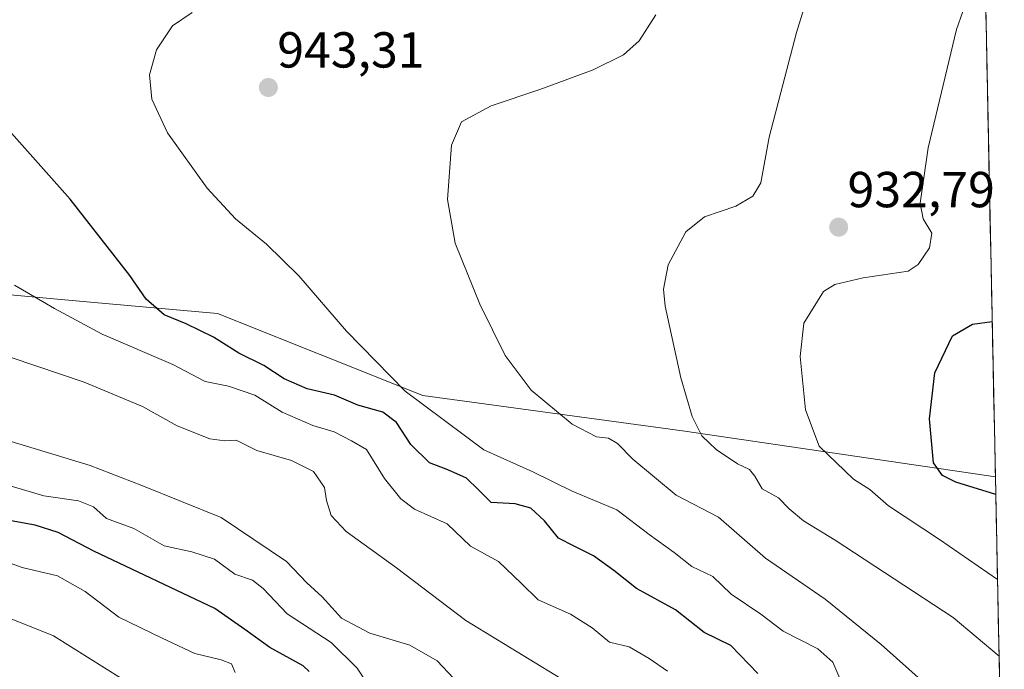
# Model space of a CAD drawing. Units: metres. Extents: x 637639 to 641085, y 4755260 to 4757642.
# Drawn here: x 640867 to 641062, y 4756505 to 4756633 of the extents above; entities that cross this region are included whole.
import ezdxf
from ezdxf.enums import TextEntityAlignment as Align

# ---------------------------------------------------------------- set-up
doc = ezdxf.new("R2010")
doc.units = ezdxf.units.M
doc.header["$MEASUREMENT"] = 0
for name, color, linetype, lineweight in [('Arbolado forestal CxS', 92, 'Continuous', 0), ('Carátula', 7, 'Continuous', 5), ('Curva de nivel maestra', 36, 'Continuous', 30), ('Curva de nivel normal', 36, 'Continuous', 0), ('Municipio CxS', 142, 'Continuous', 0), ('Prado CxS', 92, 'Continuous', 0), ('Punto de cota en terreno', 7, 'Continuous', 0), ('Rótulo de punto de cota en terreno', 19, 'Continuous', 0)]:
    doc.layers.add(name, color=color, linetype=linetype, lineweight=lineweight)
doc.styles.add('Arial', font='txt', dxfattribs={"height": 0.2})

# ---------------------------------------------------------------- blocks, each defined once
blk = doc.blocks.new('*U152')
at = {"layer": 'Prado CxS', "color": 92, "linetype": 'Continuous', "lineweight": 0}
blk.add_polyline3d([(641051.67, 4756972.94, 914.91), (641060.52, 4756542.71, 924.63), (641060.52, 4756542.71, 924.63), (640999.05, 4756551.77, 935.93), (640947.22, 4756558.78, 945.04), (640906.61, 4756575.03, 949.2), (640881.43, 4756577.3, 953.8), (640861.88, 4756579.07, 957.04), (640822.07, 4756570.52, 966.64), (640786.37, 4756576.04, 969.18), (640770.85, 4756585.48, 970.33), (640755.69, 4756584.85, 975.87), (640734.88, 4756579.68, 984.96), (640730.24, 4756564.59, 989.61), (640690.4, 4756551.58, 1001.96), (640639.64, 4756577.07, 994.96), (640603.88, 4756585.77, 990.95), (640592.17, 4756599.42, 986.27), (640571.88, 4756623.77, 977.95), (640559.33, 4756668.96, 963.05)], dxfattribs=at)
blk = doc.blocks.new('*U177')
at = {"layer": 'Curva de nivel normal', "color": 36, "linetype": 'Continuous', "lineweight": 0}
blk.add_polyline3d([(640974.55, 4756502.76, 960), (640955.75, 4756514.24, 960), (640942.03, 4756524.69, 960), (640932.04, 4756531.89, 960), (640929.05, 4756535.05, 960), (640928.13, 4756538.02, 960), (640927.74, 4756540.59, 960), (640925.6, 4756543.78, 960), (640921.25, 4756545.96, 960), (640914.34, 4756547.91, 960), (640910.28, 4756549.94, 960), (640908.04, 4756549.85, 960), (640905.09, 4756550.22, 960), (640898.62, 4756552.77, 960), (640891.71, 4756556.61, 960), (640880.22, 4756561.45, 960), (640861.02, 4756567.92, 960)], dxfattribs=at)
blk = doc.blocks.new('*U187')
at = {"layer": 'Curva de nivel normal', "color": 36, "linetype": 'Continuous', "lineweight": 0}
blk.add_polyline3d([(640935.98, 4756502.09, 970), (640934.22, 4756504.83, 970), (640929.06, 4756509.87, 970), (640920.39, 4756515.56, 970), (640915.64, 4756520.56, 970), (640913.52, 4756522.22, 970), (640910.03, 4756523.42, 970), (640905.99, 4756526.42, 970), (640901.51, 4756527.86, 970), (640896.02, 4756529.06, 970), (640890.03, 4756532.48, 970), (640884.61, 4756534.44, 970), (640882.02, 4756536.75, 970), (640879.09, 4756537.96, 970), (640872.22, 4756538.95, 970), (640864.42, 4756541.24, 970)], dxfattribs=at)
blk = doc.blocks.new('*U189')
at = {"layer": 'Curva de nivel normal', "color": 36, "linetype": 'Continuous', "lineweight": 0}
blk.add_polyline3d([(640995.6, 4756504.22, 955), (640992.03, 4756506.73, 955), (640988.03, 4756509.02, 955), (640984.16, 4756509.97, 955), (640980.73, 4756512.82, 955), (640976.43, 4756515.51, 955), (640970.06, 4756518.32, 955), (640966.66, 4756521.67, 955), (640962.17, 4756525.93, 955), (640956.64, 4756528.94, 955), (640952.04, 4756533.41, 955), (640945.57, 4756536.32, 955), (640942.83, 4756538.37, 955), (640939.63, 4756542.34, 955), (640936.04, 4756548.14, 955), (640933.12, 4756549.82, 955), (640929.68, 4756551.62, 955), (640925.48, 4756552.84, 955), (640919.37, 4756555.47, 955), (640913.96, 4756558.86, 955), (640908.75, 4756560.62, 955), (640904.14, 4756561.6, 955), (640897.74, 4756564.93, 955), (640883.76, 4756570.92, 955), (640874.33, 4756576.04, 955), (640866.4, 4756580.63, 955)], dxfattribs=at)
blk = doc.blocks.new('*U190')
at = {"layer": 'Curva de nivel normal', "color": 36, "linetype": 'Continuous', "lineweight": 0}
blk.add_polyline3d([(640953.29, 4756502.86, 965), (640950.03, 4756506.29, 965), (640944.63, 4756509.36, 965), (640936.72, 4756511.73, 965), (640931.1, 4756514.7, 965), (640927.3, 4756518.96, 965), (640924.29, 4756521.73, 965), (640920.26, 4756525.91, 965), (640907.3, 4756534.65, 965), (640891.61, 4756540.95, 965), (640881.38, 4756544.92, 965), (640863.54, 4756550.34, 965)], dxfattribs=at)
blk = doc.blocks.new('*U197')
at = {"layer": 'Curva de nivel normal', "color": 36, "linetype": 'Continuous', "lineweight": 0}
blk.add_polyline3d([(641061.25, 4756507.18, 935), (641052.17, 4756514.85, 935), (641028.82, 4756530.18, 935), (641022.53, 4756533.97, 935), (641019.68, 4756536.34, 935), (641017.57, 4756538.55, 935), (641014.34, 4756540.33, 935), (641012.92, 4756542.82, 935), (641011.85, 4756544.12, 935), (641009.49, 4756545.29, 935), (641005.25, 4756548.09, 935), (641002.45, 4756550.83, 935), (641000.54, 4756554.67, 935), (640998.29, 4756562.33, 935), (640995.19, 4756576.47, 935), (640994.87, 4756579.87, 935), (640995.74, 4756584.66, 935), (640999.25, 4756591.24, 935), (641002.96, 4756594.15, 935), (641009.15, 4756596.28, 935), (641012.54, 4756598.28, 935), (641014.07, 4756600.94, 935), (641015.75, 4756609.94, 935), (641021.18, 4756630.65, 935), (641024.29, 4756640.8, 935)], dxfattribs=at)
blk = doc.blocks.new('*U209')
at = {"layer": 'Curva de nivel normal', "color": 36, "linetype": 'Continuous', "lineweight": 0}
blk.add_polyline3d([(641060.94, 4756522.37, 930), (641049.49, 4756530.27, 930), (641039.39, 4756536.96, 930), (641035.67, 4756540.22, 930), (641032.43, 4756542.22, 930), (641025.67, 4756548.76, 930), (641022.91, 4756555.96, 930), (641021.87, 4756566.52, 930), (641022.59, 4756573.14, 930), (641026.53, 4756579.39, 930), (641028.77, 4756580.75, 930), (641034.38, 4756582.12, 930), (641043.25, 4756583.41, 930), (641045.23, 4756584.75, 930), (641047.49, 4756588.02, 930), (641047.95, 4756590.94, 930), (641046.2, 4756593.78, 930), (641045.66, 4756596.88, 930), (641047.23, 4756607.85, 930), (641052.85, 4756631.27, 930), (641056.55, 4756642.03, 930), (641058.41, 4756645.32, 930)], dxfattribs=at)
blk = doc.blocks.new('*U213')
at = {"layer": 'Curva de nivel normal', "color": 36, "linetype": 'Continuous', "lineweight": 0}
blk.add_polyline3d([(641051.92, 4756497.01, 940), (641037.91, 4756509.51, 940), (641026.82, 4756518.44, 940), (641015.01, 4756526.62, 940), (641005.7, 4756534.72, 940), (640997.36, 4756539.06, 940), (640988.76, 4756546.2, 940), (640985.74, 4756549.32, 940), (640983.93, 4756550.34, 940), (640981.58, 4756550.61, 940), (640976.8, 4756553.13, 940), (640968.68, 4756559.86, 940), (640963.52, 4756566.73, 940), (640958.48, 4756576.89, 940), (640953.62, 4756588.94, 940), (640952.11, 4756597.6, 940), (640952.92, 4756608.37, 940), (640954.86, 4756612.99, 940), (640960.71, 4756616.17, 940), (640970.37, 4756619.37, 940), (640980.92, 4756623.3, 940), (640986.94, 4756626.26, 940), (640990, 4756629.01, 940), (640993.34, 4756634.21, 940)], dxfattribs=at)
blk = doc.blocks.new('*U224')
at = {"layer": 'Curva de nivel maestra', "color": 36, "linetype": 'Continuous', "lineweight": 30}
blk.add_polyline3d([(640924.74, 4756504.18, 975), (640923.53, 4756505.26, 975), (640916.93, 4756508.88, 975), (640912, 4756512.47, 975), (640906.04, 4756516.61, 975), (640882.1, 4756527.98, 975), (640875.08, 4756531.7, 975), (640870.47, 4756533.15, 975), (640860.94, 4756534.81, 975)], dxfattribs=at)
blk = doc.blocks.new('*U225')
at = {"layer": 'Curva de nivel maestra', "color": 36, "linetype": 'Continuous', "lineweight": 30}
blk.add_polyline3d([(641013.48, 4756503.74, 950), (641008.17, 4756509.29, 950), (641002.92, 4756511.86, 950), (640997.23, 4756516.36, 950), (640989.47, 4756520.58, 950), (640985, 4756524.16, 950), (640980.96, 4756527.02, 950), (640977.14, 4756529, 950), (640974.06, 4756530.54, 950), (640971.29, 4756533.98, 950), (640968.6, 4756536.5, 950), (640965.46, 4756537.32, 950), (640960.73, 4756537.62, 950), (640958.16, 4756540.18, 950), (640955.86, 4756542.43, 950), (640952.19, 4756544.1, 950), (640948.54, 4756545.45, 950), (640944.87, 4756549.11, 950), (640941.98, 4756553.44, 950), (640939.33, 4756555.49, 950), (640934.37, 4756556.86, 950), (640929.71, 4756558.84, 950), (640924.31, 4756560.13, 950), (640919.8, 4756562.09, 950), (640915.75, 4756564.76, 950), (640910.8, 4756567.17, 950), (640905.81, 4756570.32, 950), (640900.38, 4756572.98, 950), (640896.05, 4756574.78, 950), (640892.46, 4756577.87, 950), (640889.21, 4756582.59, 950), (640877.42, 4756597.68, 950), (640859.44, 4756617.88, 950)], dxfattribs=at)
blk = doc.blocks.new('*U233')
at = {"layer": 'Curva de nivel maestra', "color": 36, "linetype": 'Continuous', "lineweight": 30}
blk.add_polyline3d([(641060.59, 4756539.18, 925), (641052.7, 4756541.67, 925), (641050.02, 4756542.95, 925), (641048.28, 4756545.45, 925), (641047.5, 4756554.15, 925), (641048.56, 4756563.32, 925), (641052.04, 4756570.62, 925), (641055.96, 4756572.91, 925), (641059.89, 4756573.45, 925)], dxfattribs=at)
blk = doc.blocks.new('5PATER')
at = {"layer": 'Carátula', "linetype": 'Continuous', "lineweight": 5}
h = blk.add_hatch(color=250, dxfattribs=at)
edge = h.paths.add_edge_path()
edge.add_ellipse((0, 0.01), major_axis=(-1.33, -1.34), ratio=0.999422, start_angle=0, end_angle=360)

msp = doc.modelspace()

# ---------------------------------------------------------------- linework, layer by layer
at = {"layer": 'Arbolado forestal CxS', "color": 92, "linetype": 'Continuous', "lineweight": 0}
for points in [[(640559.33, 4756668.96, 963.05), (640571.88, 4756623.77, 977.95), (640592.17, 4756599.42, 986.27), (640603.88, 4756585.77, 990.95), (640639.64, 4756577.07, 994.96), (640690.4, 4756551.58, 1001.96), (640730.24, 4756564.59, 989.61), (640734.88, 4756579.68, 984.96), (640755.69, 4756584.85, 975.87), (640770.85, 4756585.48, 970.33), (640786.37, 4756576.04, 969.18), (640822.07, 4756570.52, 966.64), (640861.88, 4756579.07, 957.04), (640881.43, 4756577.3, 953.8), (640906.61, 4756575.03, 949.2), (640947.22, 4756558.78, 945.04), (640999.05, 4756551.77, 935.93), (641060.52, 4756542.71, 924.63)], [(640861.88, 4756579.07, 957.04), (640881.43, 4756577.3, 953.8), (640906.61, 4756575.03, 949.2), (640947.22, 4756558.78, 945.04), (640999.05, 4756551.77, 935.93), (641060.52, 4756542.71, 924.63), (641062.28, 4756457, 940.1)], [(641060.52, 4756542.71, 924.63), (641062.28, 4756457, 940.1)]]:
    msp.add_polyline3d(points, dxfattribs=at)
at = {"layer": 'Curva de nivel normal', "color": 36, "linetype": 'Continuous', "lineweight": 0}
for points in [[(640901.6, 4756634.67, 945), (640897.71, 4756632.01, 945), (640894.52, 4756627.22, 945), (640893.16, 4756622.29, 945), (640893.59, 4756617.46, 945), (640896.69, 4756610.82, 945), (640904.53, 4756599.88, 945), (640910.16, 4756593.8, 945), (640916.31, 4756588.76, 945), (640922.71, 4756582.48, 945), (640932.09, 4756571.54, 945), (640943.73, 4756559.64, 945), (640959.27, 4756548.06, 945), (640969.01, 4756543.67, 945), (640976.75, 4756539.84, 945), (640985.58, 4756536.17, 945), (640991.98, 4756531.28, 945), (640996.94, 4756527.69, 945), (641000.44, 4756524.95, 945), (641004.62, 4756522.94, 945), (641008.23, 4756519.48, 945), (641014.12, 4756515.48, 945), (641018.51, 4756512.12, 945), (641025.38, 4756508.67, 945), (641028.32, 4756505.99, 945), (641030.16, 4756501.82, 945)], [(640860.72, 4756527.32, 980), (640867.92, 4756524.71, 980), (640874.9, 4756523.12, 980), (640880.4, 4756519.96, 980), (640887.04, 4756514.94, 980), (640895.64, 4756510.73, 980), (640902.09, 4756507.73, 980), (640907.28, 4756506.49, 980), (640909.36, 4756505.64, 980), (640910.09, 4756503.98, 980)], [(640887.57, 4756502.75, 985), (640874.11, 4756511.2, 985), (640862.07, 4756516.02, 985)]]:
    msp.add_polyline3d(points, dxfattribs=at)
at = {"layer": 'Municipio CxS', "color": 142, "linetype": 'Continuous', "lineweight": 0}
msp.add_polyline3d([(641058.63, 4756634.47, 928.99), (641058.73, 4756629.48, 928.7), (641058.84, 4756624.49, 928.55), (641058.94, 4756619.5, 928.34), (641059.04, 4756614.51, 928.13), (641059.15, 4756609.52, 927.91), (641059.25, 4756604.53, 927.64), (641059.35, 4756599.54, 927.38), (641059.45, 4756594.55, 927.27), (641059.56, 4756589.56, 927.64), (641059.66, 4756584.58, 927.83), (641059.76, 4756579.59, 927.27), (641059.86, 4756574.6, 925.23), (641059.97, 4756569.61, 923.89), (641060.07, 4756564.62, 923.35), (641060.17, 4756559.63, 923.05), (641060.27, 4756554.64, 922.93), (641060.38, 4756549.65, 923.02), (641060.48, 4756544.66, 923.39), (641060.58, 4756539.67, 924.64), (641060.68, 4756534.68, 926.03), (641060.79, 4756529.69, 927.27), (641060.89, 4756524.71, 929), (641060.99, 4756519.72, 931.02), (641061.1, 4756514.73, 932.87), (641061.2, 4756509.74, 934.36), (641061.3, 4756504.75, 935.98), (641061.4, 4756499.76, 937.02)], dxfattribs=at)
at = {"layer": 'Prado CxS', "color": 92, "linetype": 'Continuous', "lineweight": 0}
for points in [[(641051.67, 4756972.94, 914.91), (641060.52, 4756542.71, 924.63)], [(640559.33, 4756668.96, 963.05), (640571.88, 4756623.77, 977.95), (640592.17, 4756599.42, 986.27), (640603.88, 4756585.77, 990.95), (640639.64, 4756577.07, 994.96), (640690.4, 4756551.58, 1001.96), (640730.24, 4756564.59, 989.61), (640734.88, 4756579.68, 984.96), (640755.69, 4756584.85, 975.87), (640770.85, 4756585.48, 970.33), (640786.37, 4756576.04, 969.18), (640822.07, 4756570.52, 966.64), (640861.88, 4756579.07, 957.04), (640881.43, 4756577.3, 953.8), (640906.61, 4756575.03, 949.2), (640947.22, 4756558.78, 945.04), (640999.05, 4756551.77, 935.93), (641060.52, 4756542.71, 924.63)]]:
    msp.add_polyline3d(points, dxfattribs=at)

# ---------------------------------------------------------------- block references
at = {"layer": 'Curva de nivel maestra', "color": 36, "linetype": 'Continuous', "lineweight": 30}
for name in ['*U224', '*U225', '*U233']:
    msp.add_blockref(name, (0, 0), dxfattribs=at)
at = {"layer": 'Curva de nivel normal', "color": 36, "linetype": 'Continuous', "lineweight": 0}
for name in ['*U187', '*U190', '*U177', '*U189', '*U213', '*U197', '*U209']:
    msp.add_blockref(name, (0, 0), dxfattribs=at)
at = {"layer": 'Prado CxS', "color": 92, "linetype": 'Continuous', "lineweight": 0}
msp.add_blockref('*U152', (0, 0), dxfattribs=at)
at = {"layer": 'Punto de cota en terreno', "linetype": 'Continuous', "lineweight": 0}
for p in [(640916.65, 4756619.79, 943.31), (641029.5, 4756592.13, 932.79)]:
    msp.add_blockref('5PATER', p, dxfattribs=at)

# ---------------------------------------------------------------- texts
at = {"layer": 'Rótulo de punto de cota en terreno', "color": 19, "linetype": 'Continuous', "lineweight": 0, "style": 'Arial'}
for s, p in [('943,31', (640918.41, 4756621.55)), ('932,79', (641031.26, 4756593.89))]:
    msp.add_text(s, height=7, dxfattribs=at).set_placement(p, align=Align.BOTTOM_LEFT)

doc.saveas('drawing.dxf')
